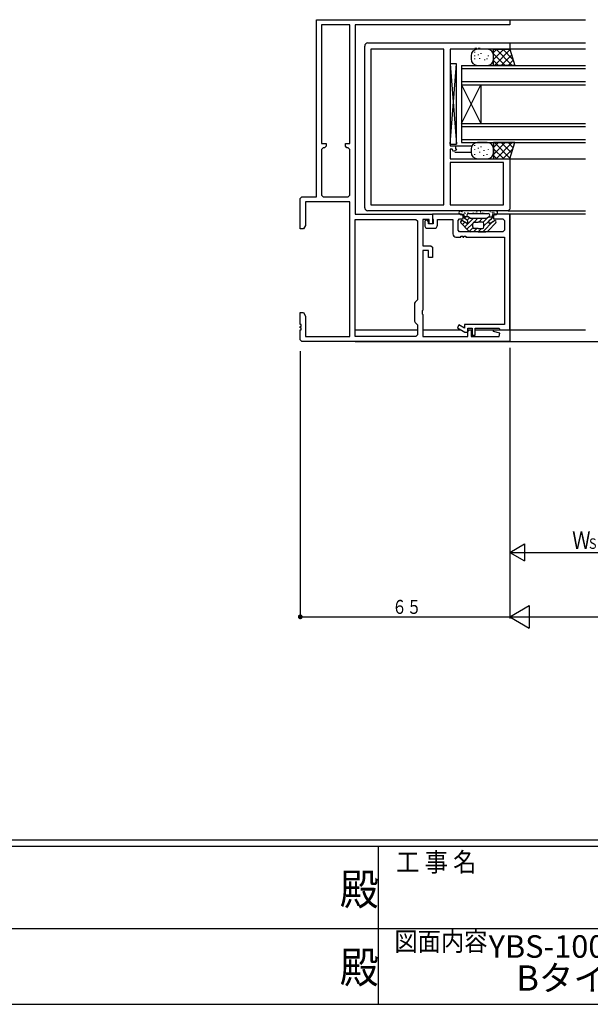
# Model space of a CAD drawing. Extents: x -4 to 1107, y 0 to 790.
# Drawn here: x 428 to 605, y 0 to 306 of the extents above; entities that cross this region are included whole.
import ezdxf
from ezdxf.enums import TextEntityAlignment as Align

# ---------------------------------------------------------------- set-up
doc = ezdxf.new("R2010")
doc.units = 0
for name, color, linetype in [('USER1', 3, 'CONTINUOUS'), ('YKK_W11', 7, 'CONTINUOUS'), ('YKK_W12', 2, 'CONTINUOUS'), ('YKK_W13', 4, 'CONTINUOUS'), ('YKK_W_D', 6, 'CONTINUOUS'), ('YKK_ZWAK', 7, 'CONTINUOUS')]:
    doc.layers.add(name, color=color, linetype=linetype)
doc.styles.get("Standard").update_dxf_attribs({"font": 'txt', "bigfont": 'BIGFONT'})
doc.styles.add('YKK_OSSTYLE1', font='romans.shx', dxfattribs={"width": 0.9, "bigfont": 'EXTFONT.SHX'})

# ---------------------------------------------------------------- blocks, each defined once
blk = doc.blocks.new('FIGURE12')
at = {"layer": 'YKK_W11'}
for p, q in [((1, 52.2), (45, 52.2)), ((45, 52.2), (45, 50.2)), ((0, 1), (0, 51.2)), ((24.57, 50.27), (1.93, 50.27)), ((1.93, 50.27), (1.93, 1.93)), ((24.57, 1.93), (24.57, 50.27)), ((34.2, 50.2), (26.5, 50.2)), ((26.5, 50.2), (26.5, 20.2)), ((34.8, 50.5), (34.2, 50.5)), ((34.2, 50.5), (34.2, 50.2)), ((34.8, 50.2), (34.8, 50.5)), ((35.2, 50.2), (34.8, 50.2)), ((35.8, 50.5), (35.2, 50.5)), ((35.2, 50.5), (35.2, 50.2)), ((35.8, 50.2), (35.8, 50.5)), ((45, 50.2), (35.8, 50.2)), ((26.5, 20.2), (28.2, 20.2)), ((27.13, 19.2), (26.5, 19.2)), ((26.5, 19.2), (26.5, 16.2)), ((27.57, 18.45), (27.13, 19.2)), ((28.43, 18.95), (27.57, 18.45)), ((28.2, 20.2), (28.2, 19.35)), ((28.2, 19.35), (28.43, 18.95)), ((26.5, 16.2), (45, 16.2)), ((45, 16.2), (45, 0.5)), ((43.07, 15), (26.5, 15)), ((26.5, 15), (26.5, 1.93)), ((43.07, 1.93), (43.07, 15)), ((44.5, 0), (1, 0)), ((1.93, 1.93), (24.57, 1.93)), ((26.5, 1.93), (43.07, 1.93)), ((45, 0.5), (44.5, 0))]:
    blk.add_line(p, q, dxfattribs=at)
for centre, start, end in [((1, 51.2), 90, 180), ((1, 1), 180, 270)]:
    blk.add_arc(centre, 1, start, end, dxfattribs=at)
blk = doc.blocks.new('FIGURE36')
at = {"layer": 'YKK_W12'}
for p, q in [((-88.51, -21.04), (-17.01, -21.04)), ((-40.51, -28.24), (-17.01, -28.24)), ((-17.01, -30.24), (-40.51, -30.24)), ((-40.51, -64.24), (-17.01, -64.24)), ((-41.01, -80.44), (-17.01, -80.44)), ((-17.01, -81.44), (-40.81, -81.44)), ((-40.51, -81.44), (-40.51, -117.44)), ((-88.51, -117.39), (-69.14, -117.39)), ((-67.51, -117.39), (-55.6, -117.39)), ((-53.51, -117.39), (-52.21, -117.39)), ((-51.21, -117.39), (-45.21, -117.39)), ((-45.21, -117.39), (-17.01, -117.39)), ((-88.51, -121.04), (-17.01, -121.04))]:
    blk.add_line(p, q, dxfattribs=at)
blk = doc.blocks.new('DIMS20')
at = {"layer": 'YKK_W_D'}
for p, q in [((442.47, 163.46), (442.47, 79.46)), ((748.44, 163.46), (748.44, 79.46)), ((442.47, 79.96), (748.44, 79.96))]:
    blk.add_line(p, q, dxfattribs=at)
at = {"layer": 'YKK_W_D', "color": 6, "width": 0.767342}
blk.add_text('Ｗ', height=5.43, dxfattribs=at).set_placement((592.99, 81.06))
blk = doc.blocks.new('FIGURE45')
at = {"layer": 'YKK_W12'}
for p, q in [((-114.24, 24.75), (-75.74, 24.75)), ((-114.24, 24.75), (-114.24, 0.75)), ((221.73, 24.75), (183.23, 24.75)), ((221.73, 24.75), (221.73, 0.75)), ((-114.24, 23.75), (-75.74, 23.75)), ((221.73, 23.75), (183.23, 23.75)), ((-114.24, 19.75), (-75.74, 19.75)), ((-114.24, 18.75), (-75.74, 18.75)), ((-114.24, 18.75), (-108.24, 6.75)), ((-114.24, 6.75), (-108.24, 18.75)), ((-108.24, 18.75), (-108.24, 6.75)), ((221.73, 19.75), (183.23, 19.75)), ((221.73, 18.75), (183.23, 18.75)), ((215.73, 18.75), (215.73, 6.75)), ((221.73, 18.75), (215.73, 6.75)), ((221.73, 6.75), (215.73, 18.75)), ((-114.24, 6.75), (-75.74, 6.75)), ((221.73, 6.75), (183.23, 6.75)), ((-114.24, 5.75), (-75.74, 5.75)), ((221.73, 5.75), (183.23, 5.75)), ((-114.24, 1.75), (-75.74, 1.75)), ((-114.24, 0.75), (-75.74, 0.75)), ((221.73, 1.75), (183.23, 1.75)), ((221.73, 0.75), (183.23, 0.75)), ((-116.34, -0.25), (-110.97, -0.25)), ((-116.24, -2.25), (-111.24, -2.25))]:
    blk.add_line(p, q, dxfattribs=at)
blk = doc.blocks.new('DIMS9')
at = {"layer": 'YKK_W_D'}
for p, q in [((442.47, 162.46), (442.47, 99.46)), ((492.47, 116.96), (492.47, 99.46)), ((442.47, 99.96), (492.47, 99.96))]:
    blk.add_line(p, q, dxfattribs=at)
at = {"layer": 'YKK_W_D', "color": 6, "width": 0.767342}
for s, height, p in [('Ｗ', 5.43, (461.85, 101.06)), ('Ｓ１', 3.258, (466.53, 101.06))]:
    blk.add_text(s, height=height, dxfattribs=at).set_placement(p)
blk = doc.blocks.new('FIGURE10')
at = {"layer": 'YKK_W11'}
for p, q in [((0, -2.5), (0, -3.4)), ((1.2, -2.4), (1, -2.05)), ((1.2, -3), (1.2, -2.4)), ((2.6, -3), (1.2, -3)), ((11.4, 0), (2.4, 0)), ((2.4, 0), (2.4, -1.48)), ((2.4, -1.48), (2.6, -1.77)), ((2.6, -1.77), (2.6, -3)), ((4, -3.4), (4, -1.63)), ((4, -1.63), (8.72, -1.63)), ((8.72, -1.63), (8.72, -6.13)), ((10.35, -2), (10.85, -1.5)), ((10.35, -5), (10.35, -2)), ((10.85, -1.5), (11.9, -1.5)), ((11.9, -0.5), (11.4, 0)), ((11.9, -1.5), (11.9, -0.5)), ((21.9, 0), (21.4, -0.5)), ((21.4, -0.5), (21.4, -1.5)), ((21.4, -1.5), (24.27, -1.5)), ((26.4, 0), (21.9, 0)), ((24.27, -1.5), (24.77, -2)), ((24.77, -2), (24.77, -5)), ((26.4, -35.95), (26.4, 0)), ((1, -4.4), (3, -4.4)), ((10.85, -5.5), (10.35, -5)), ((24.27, -5.5), (10.85, -5.5)), ((24.77, -5), (24.27, -5.5)), ((9.72, -7.13), (11.2, -7.13)), ((11.2, -7.13), (11.2, -6.83)), ((11.2, -6.83), (11.8, -6.83)), ((11.8, -6.83), (11.8, -7.13)), ((11.8, -7.13), (12.2, -7.13)), ((12.2, -7.13), (12.2, -6.83)), ((12.2, -6.83), (12.8, -6.83)), ((12.8, -6.83), (12.8, -7.13)), ((12.8, -7.13), (24.77, -7.13)), ((24.77, -7.13), (24.77, -34.25)), ((10.65, -34.42), (10.15, -35.29)), ((10.15, -35.29), (12.48, -36.63)), ((12.4, -35.43), (10.65, -34.42)), ((24.77, -34.25), (12.4, -34.25)), ((12.4, -34.25), (12.4, -35.43)), ((12.48, -36.63), (12.73, -36.7)), ((12.73, -36.7), (13.4, -36.7)), ((13.4, -36.7), (13.4, -35.45)), ((13.4, -35.45), (14.7, -35.45)), ((14.7, -35.45), (14.7, -37.65)), ((15.7, -37.65), (15.7, -35.45)), ((15.7, -35.45), (23.1, -35.45)), ((23.1, -35.45), (23.32, -35.95)), ((23.32, -35.95), (26.4, -35.95)), ((14.7, -37.65), (15.7, -37.65))]:
    blk.add_line(p, q, dxfattribs=at)
for centre, radius, start, end in [((0.6, -2.5), 0.6, 48.3117, 180), ((1, -3.4), 1, 180, 270), ((3, -3.4), 1, 270, 0), ((9.72, -6.13), 1, 180, 270)]:
    blk.add_arc(centre, radius, start, end, dxfattribs=at)
blk = doc.blocks.new('FIGURE93')
at = {"layer": 'YKK_W13'}
for p, q in [((-66.89, 9.46), (-66.89, 8.46)), ((-65.7, 10.45), (-65.7, 10.65)), ((-65.7, 9.29), (-65.7, 9.49)), ((-61.89, 11.46), (-64.89, 11.46)), ((-64.55, 9.68), (-64.55, 9.88)), ((-63.78, 10.06), (-63.78, 10.26)), ((-61.47, 9.29), (-61.47, 9.49)), ((-59.89, 8.34), (-56.77, 11.46)), ((-59.89, 10.46), (-58.89, 11.46)), ((-59.89, 6.46), (-59.89, 11.46)), ((-59.89, 11.46), (-54.89, 11.46)), ((-56.26, 6.46), (-59.89, 10.1)), ((-59.89, 8.46), (-59.89, 9.46)), ((-59.65, 6.46), (-54.83, 11.28)), ((-54.14, 6.46), (-59.14, 11.46)), ((-57.53, 6.46), (-54.32, 9.67)), ((-53.89, 8.34), (-57.01, 11.46)), ((-54.89, 11.46), (-53.29, 6.46)), ((-65.7, 8.37), (-65.7, 8.57)), ((-64.89, 6.46), (-61.89, 6.46)), ((-64.16, 8.53), (-64.16, 8.73)), ((-62.63, 8.14), (-62.63, 8.34)), ((-61.86, 8.37), (-61.86, 8.57)), ((-58.38, 6.46), (-59.89, 7.98)), ((-53.29, 6.46), (-59.89, 6.46)), ((-55.41, 6.46), (-53.8, 8.07)), ((-61.89, -17.54), (-64.89, -17.54)), ((-53.29, -17.54), (-59.89, -17.54)), ((-59.89, -17.54), (-59.89, -22.54)), ((-59.89, -21.17), (-56.26, -17.54)), ((-59.89, -19.05), (-58.38, -17.54)), ((-54.83, -22.35), (-59.65, -17.54)), ((-59.14, -22.54), (-54.14, -17.54)), ((-54.32, -20.75), (-57.53, -17.54)), ((-53.8, -19.14), (-55.41, -17.54)), ((-54.89, -22.54), (-53.29, -17.54)), ((-66.89, -19.54), (-66.89, -20.54)), ((-65.7, -18.55), (-65.7, -18.35)), ((-65.7, -19.71), (-65.7, -19.51)), ((-65.7, -21.33), (-65.7, -21.13)), ((-64.55, -19.32), (-64.55, -19.12)), ((-64.13, -20.6), (-64.13, -20.4)), ((-63.78, -18.94), (-63.78, -18.74)), ((-62.87, -20.11), (-62.87, -19.91)), ((-61.86, -21.33), (-61.86, -21.13)), ((-61.47, -19.71), (-61.47, -19.51)), ((-56.77, -22.54), (-59.89, -19.42)), ((-59.89, -20.54), (-59.89, -19.54)), ((-57.01, -22.54), (-53.89, -19.41)), ((-64.89, -22.54), (-61.89, -22.54)), ((-62.94, -21.63), (-62.94, -21.43)), ((-58.89, -22.54), (-59.89, -21.54)), ((-59.89, -22.54), (-54.89, -22.54))]:
    blk.add_line(p, q, dxfattribs=at)
for centre, start, end in [((-64.89, 9.46), 90, 180), ((-61.89, 9.46), 0, 90), ((-64.89, 8.46), 180, 270), ((-61.89, 8.46), 270, 0), ((-64.89, -19.54), 90, 180), ((-61.89, -19.54), 0, 90), ((-64.89, -20.54), 180, 270), ((-61.89, -20.54), 270, 0)]:
    blk.add_arc(centre, 2, start, end, dxfattribs=at)
blk = doc.blocks.new('FIGURE98')
at = {"layer": 'YKK_W13'}
for p, q in [((-59.25, 2.25), (-70.25, 2.25)), ((-70.13, 2.18), (-69.93, 2.18)), ((-69.88, 2.03), (-69.68, 2.03)), ((-69.13, 1.68), (-68.93, 1.68)), ((-68.03, 0.45), (-69.13, 0.45)), ((-69.1, 0.22), (-69.1, 0.8)), ((-69.05, 0), (-68.6, 0.45)), ((-68.88, 1.53), (-68.68, 1.53)), ((-68.3, 0.95), (-68.3, 0.9)), ((-68.24, -0.6), (-67.51, 0.13)), ((-68.13, 1.68), (-67.93, 1.68)), ((-67.31, 0), (-68.07, 0.48)), ((-67.88, 1.53), (-67.68, 1.53)), ((-67.8, 1.45), (-61.7, 1.45)), ((-66.43, 1.68), (-66.23, 1.68)), ((-65.79, 1.55), (-65.59, 1.55)), ((-65.34, 1.91), (-65.14, 1.91)), ((-64.17, 1.99), (-63.97, 1.99)), ((-63.7, 1.65), (-63.5, 1.65)), ((-63.28, -1.3), (-61.62, 0.36)), ((-63.16, 1.52), (-62.96, 1.52)), ((-62.19, 0), (-61.43, 0.48)), ((-61.47, 0.45), (-60.4, 0.45)), ((-61.2, 0.95), (-61.2, 0.9)), ((-61.17, 2.06), (-60.97, 2.06)), ((-60.99, -0.43), (-60.4, 0.16)), ((-60.54, 1.83), (-60.34, 1.83)), ((-60.4, 1.55), (-60.2, 1.55)), ((-60.4, 0.22), (-60.4, 0.8)), ((-60.04, 1.83), (-59.84, 1.83)), ((-59.9, 1.55), (-59.7, 1.55)), ((-70.25, -1.2), (-69.8, -0.75)), ((-67.84, -3.92), (-70.14, -1.42)), ((-68.46, -1.55), (-69.64, -0.81)), ((-69.62, -1.98), (-68.91, -1.27)), ((-68.94, -2.72), (-66.27, -0.05)), ((-68.23, -0.6), (-68.87, -0.2)), ((-68.27, -3.46), (-66.49, -1.68)), ((-68, -1.3), (-68, -1.02)), ((-67.54, -4.15), (-66.41, -3.02)), ((-67.15, -0.05), (-62.35, -0.05)), ((-66.5, -2.75), (-66.5, -1.75)), ((-66.06, -1.25), (-64.86, -0.05)), ((-66, -1.25), (-64.75, -1.25)), ((-63.5, -1.25), (-64.75, -1.25)), ((-64.64, -1.25), (-63.44, -0.05)), ((-63.4, -4.25), (-60.13, -0.98)), ((-63, -2.43), (-61.49, -0.92)), ((-63, -2.75), (-63, -1.75)), ((-61.66, -3.92), (-59.36, -1.42)), ((-61.5, -1.3), (-61.5, -1.02)), ((-61.27, -0.6), (-60.63, -0.2)), ((-61.04, -1.55), (-59.86, -0.81)), ((-64.75, -4.25), (-67.1, -4.25)), ((-66.23, -4.25), (-65.23, -3.25)), ((-64.75, -3.25), (-66, -3.25)), ((-64.81, -4.25), (-63.81, -3.25)), ((-64.75, -3.25), (-63.5, -3.25)), ((-64.75, -4.25), (-62.4, -4.25))]:
    blk.add_line(p, q, dxfattribs=at)
for centre, radius, start, end in [((-70.25, 1.75), 0.5, 90, 180.0052), ((-70.05, 1.75), 0.7, 180.0052, 300.0005), ((-69.5, 0.8), 0.4, 360, 120), ((-68.6, 0.22), 0.5, 180, 237.6074), ((-67.8, 0.95), 0.5, 90, 180), ((-67.8, 0.9), 0.5, 180, 237.6078), ((-61.7, 0.95), 0.5, 0, 90), ((-61.7, 0.9), 0.5, 302.3926, 360), ((-60.9, 0.22), 0.5, 302.3926, 360), ((-60, 0.8), 0.4, 60, 180), ((-59.45, 1.75), 0.7, 239.9995, 359.9948), ((-59.25, 1.75), 0.5, 359.9948, 90), ((-69.85, -1.15), 0.4, 57.6074, 222.6344), ((-68.3, -1.3), 0.3, 237.6074, 0), ((-68.5, -1.02), 0.5, 0, 57.6074), ((-67.15, 0.25), 0.3, 237.6074, 270), ((-66, -1.75), 0.5, 90, 180), ((-66, -2.75), 0.5, 180, 270), ((-63.5, -1.75), 0.5, 0, 90), ((-63.5, -2.75), 0.5, 270, 0), ((-62.35, 0.25), 0.3, 270, 302.3926), ((-61, -1.02), 0.5, 122.3926, 180), ((-61.2, -1.3), 0.3, 180, 302.3926), ((-59.65, -1.15), 0.4, 317.3656, 122.3926), ((-67.1, -3.25), 1, 222.6344, 270), ((-62.4, -3.25), 1, 270, 317.3656)]:
    blk.add_arc(centre, radius, start, end, dxfattribs=at)
blk = doc.blocks.new('FIGURE71')
at = {"layer": 'YKK_W13'}
for p, q in [((-102.5, 12.5), (-104.5, 12.5)), ((-104.5, 12.5), (-104.5, -12.5)), ((-104.5, 12.5), (-102.5, -12.5)), ((-104.5, -12.5), (-102.5, 12.5)), ((-102.5, -12.5), (-102.5, 12.5)), ((-104.5, -12.5), (-102.5, -12.5))]:
    blk.add_line(p, q, dxfattribs=at)
blk = doc.blocks.new('DIMS23')
at = {"layer": 'YKK_W_D'}
for p, q in [((442.17, 165.46), (718.94, 165.46)), ((718.44, 165.46), (718.44, 120.46)), ((702.74, 120.46), (718.94, 120.46))]:
    blk.add_line(p, q, dxfattribs=at)
at = {"layer": 'YKK_W_D', "const_width": 0.75}
for points in [[(718.81, 165.46, 1), (718.06, 165.46, 1)], [(718.81, 120.46, 1), (718.06, 120.46, 1)]]:
    blk.add_lwpolyline(points, format="xyb", close=True, dxfattribs=at)
at = {"layer": 'YKK_W_D', "color": 6, "width": 0.766283}
blk.add_text('４５', height=4.35, rotation=90, dxfattribs=at).set_placement((717.54, 138.98))
blk = doc.blocks.new('A$C04425763')
at = {"layer": 'YKK_W11'}
for p, q in [((5, 100), (65, 100)), ((5, 45), (5, 100)), ((6.63, 98.37), (6.63, 61.5)), ((15.37, 98.37), (6.63, 98.37)), ((15.37, 61.5), (15.37, 98.37)), ((65, 98.37), (17, 98.37)), ((17, 98.37), (17, 39.6)), ((65, 100), (65, 98.37)), ((6.63, 61.5), (8, 61.5)), ((8, 61.5), (8, 60.7)), ((14, 61.5), (15.37, 61.5)), ((14, 60.7), (14, 61.5)), ((7.13, 60.2), (6.63, 59.7)), ((6.63, 59.7), (6.63, 45.5)), ((7.5, 60.2), (7.13, 60.2)), ((8, 60.7), (7.5, 60.2)), ((14.5, 60.2), (14, 60.7)), ((14.87, 60.2), (14.5, 60.2)), ((15.37, 59.7), (14.87, 60.2)), ((15.37, 45.5), (15.37, 59.7)), ((0, 44.5), (0.5, 45)), ((0, 35), (0, 44.5)), ((0.5, 45), (5, 45)), ((1.63, 43.37), (1.63, 36.09)), ((15.37, 43.37), (1.63, 43.37)), ((6.63, 45.5), (7.13, 45)), ((7.13, 45), (14.87, 45)), ((14.87, 45), (15.37, 45.5)), ((15.37, 1.63), (15.37, 43.37)), ((17, 39.6), (41, 39.6)), ((17, 1.63), (17, 37.97)), ((17, 37.97), (35.87, 37.97)), ((35.87, 37.97), (36.37, 37.47)), ((36.37, 37.47), (36.37, 12.97)), ((38, 37.97), (38, 29.8)), ((40, 37.97), (38, 37.97)), ((40, 36.6), (40, 37.97)), ((41, 39.6), (41, 36.6)), ((1, 35), (0, 35)), ((1.63, 36.09), (1, 35)), ((41, 36.6), (40, 36.6)), ((38, 29.8), (40.5, 29.8)), ((38, 28.3), (38, 9.77)), ((39.8, 28.3), (38, 28.3)), ((39.8, 26.1), (39.8, 28.3)), ((40.5, 29.8), (41, 29.3)), ((41, 29.3), (41, 26.1)), ((41, 26.1), (39.8, 26.1)), ((35.65, 12.25), (35.5, 11.89)), ((36.37, 12.97), (35.65, 12.25)), ((35.5, 11.89), (35.5, 6.31)), ((38, 9.77), (37.86, 9.58)), ((37.86, 9.58), (37.86, 8.62)), ((0, 9), (1, 9)), ((0, 5.3), (0, 9)), ((1, 9), (1.63, 7.91)), ((1.63, 7.91), (1.63, 1.63)), ((35.5, 6.31), (35.65, 5.95)), ((37.86, 8.62), (38, 8.43)), ((38, 8.43), (38, 1.63)), ((0.3, 5.3), (0, 5.3)), ((0, 4.3), (0, 4.7)), ((0, 4.7), (0.3, 4.7)), ((0.3, 4.3), (0, 4.3)), ((0, 3.7), (0.3, 3.7)), ((0, 0.5), (0, 3.7)), ((0.3, 4.7), (0.3, 5.3)), ((0.3, 3.7), (0.3, 4.3)), ((35.65, 5.95), (36.37, 5.23)), ((36.37, 5.23), (36.37, 2.13)), ((52, 3.15), (52.5, 3.65)), ((52, 1.63), (52, 3.15)), ((52.5, 3.65), (53, 3.65)), ((53, 3.65), (53, 1.63)), ((59.97, 3.13), (60.04, 3.65)), ((61.9, 2.61), (59.97, 3.13)), ((60.04, 3.65), (65, 3.65)), ((65, 3.65), (65, 0)), ((0.5, 0), (0, 0.5)), ((1.63, 1.63), (15.37, 1.63)), ((35.87, 1.63), (17, 1.63)), ((36.37, 2.13), (35.87, 1.63)), ((38, 1.63), (52, 1.63)), ((53, 1.63), (61.77, 1.63)), ((61.77, 1.63), (61.9, 2.61)), ((65, 0), (0.5, 0))]:
    blk.add_line(p, q, dxfattribs=at)

msp = doc.modelspace()

# ---------------------------------------------------------------- linework, layer by layer
at = {"layer": 'YKK_W_D'}
for p, q in [((514.86, 202.89), (514.86, 119.89)), ((579.86, 202.89), (579.86, 119.89)), ((579.86, 140.39), (584.4, 143.02)), ((584.4, 143.02), (584.4, 137.77)), ((579.86, 140.39), (584.4, 137.77)), ((579.86, 120.39), (585.92, 123.89)), ((585.92, 123.89), (585.92, 116.89)), ((514.86, 120.39), (579.86, 120.39)), ((579.86, 120.39), (585.92, 116.89))]:
    msp.add_line(p, q, dxfattribs=at)
at = {"layer": 'YKK_W_D', "const_width": 0.75}
msp.add_lwpolyline([(515.23, 120.39, 1), (514.48, 120.39, 1)], format="xyb", close=True, dxfattribs=at)
at = {"layer": 'YKK_ZWAK', "color": 254, "linetype": 'Continuous'}
for p, q in [((1078, 50.96), (0, 50.96)), ((1025.08, 49), (0, 49)), ((539, 49), (539, 0)), ((0, 0), (1025.08, 0))]:
    msp.add_line(p, q, dxfattribs=at)
at = {"layer": 'YKK_ZWAK', "color": 131, "linetype": 'Continuous'}
for p, q in [((360.64, 23.52), (540.96, 23.52)), ((540.96, 23.52), (721.28, 23.52))]:
    msp.add_line(p, q, dxfattribs=at)

# ---------------------------------------------------------------- block references
at = {"layer": 'YKK_W11'}
for name, p in [('A$C04425763', (514.85, 205.89)), ('FIGURE12', (534.86, 246.49)), ('FIGURE10', (553.46, 245.49))]:
    msp.add_blockref(name, p, dxfattribs=at)
at = {"layer": 'YKK_W12'}
for name, p in [('FIGURE36', (620.36, 326.93)), ('FIGURE45', (679.1, 266.94))]:
    msp.add_blockref(name, p, dxfattribs=at)
at = {"layer": 'YKK_W13'}
for name, p in [('FIGURE93', (634.75, 285.23)), ('FIGURE71', (665.86, 279.69)), ('FIGURE98', (634.86, 244.24))]:
    msp.add_blockref(name, p, dxfattribs=at)
at = {"layer": 'YKK_W_D'}
for name in ['DIMS23', 'DIMS20', 'DIMS9']:
    msp.add_blockref(name, (137.39, 40.44), dxfattribs=at)

# ---------------------------------------------------------------- texts
at = {"layer": 'USER1', "color": 3}
for s, height, p in [('YBS-100 両袖片引き窓 つらいち枠', 7, (646.09, 17.96)), ('Bタイプ 34mm溝巾', 7.84, (629.18, 8.16))]:
    msp.add_text(s, height=height, dxfattribs=at).set_placement(p, align=Align.MIDDLE_CENTER)
at = {"layer": 'YKK_W_D', "color": 6, "width": 0.766283}
msp.add_text('６５', height=4.35, dxfattribs=at).set_placement((543.37, 121.29))
at = {"layer": 'YKK_ZWAK', "color": 131, "linetype": 'Continuous', "style": 'YKK_OSSTYLE1', "width": 0.9}
for s, p in [('工 事 名', (544.62, 41.25)), ('図面内容', (544.06, 16.59))]:
    msp.add_text(s, height=5.88, dxfattribs=at).set_placement(p)
at = {"layer": 'YKK_ZWAK', "color": 254, "linetype": 'Continuous', "style": 'YKK_OSSTYLE1', "width": 0.9}
for p in [(527.13, 30.86), (527.13, 6.61)]:
    msp.add_text('殿', height=9.8, dxfattribs=at).set_placement(p)

doc.saveas('drawing.dxf')
